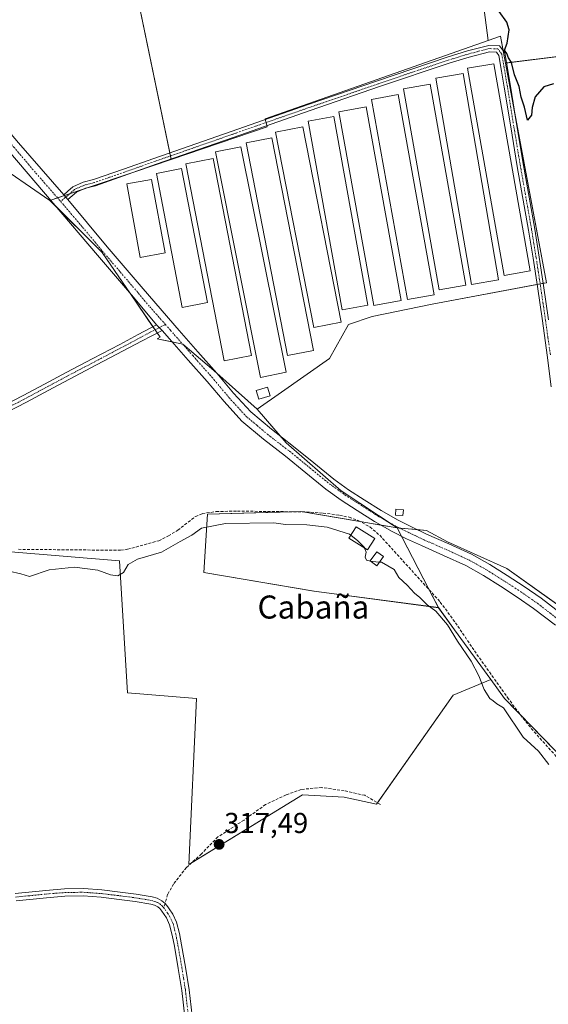
# Model space of a CAD drawing. Units: metres. Extents: x 580521 to 583989, y 4696511 to 4698865.
# Drawn here: x 583644 to 583827, y 4697224 to 4697566 of the extents above; entities that cross this region are included whole.
import ezdxf
from ezdxf.enums import TextEntityAlignment as Align

# ---------------------------------------------------------------- set-up
doc = ezdxf.new("R2010")
doc.units = ezdxf.units.M
doc.header["$MEASUREMENT"] = 0
doc.linetypes.add('TRAZO_Y_PUNTO', pattern=[1, 0.5, -0.25, 0, -0.25])
doc.linetypes.add('TRAZOSX2', pattern=[1.5, 1, -0.5])
for name, color, linetype, lineweight in [('Camino', 19, 'Continuous', 0), ('Camino Cxs', 19, 'Continuous', 0), ('Camino eje', 39, 'TRAZO_Y_PUNTO', 13), ('Carátula', 7, 'Continuous', 5), ('Corriente artificial lineal', 5, 'TRAZOSX2', 13), ('Cultivos herbáceos CxS', 92, 'Continuous', 0), ('Cultivos leñosos', 92, 'Continuous', 0), ('Cultivos leñosos CxS', 92, 'Continuous', 0), ('Curva de nivel maestra', 36, 'Continuous', 30), ('Curva de nivel normal', 36, 'Continuous', 0), ('Edificación ligera', 1, 'Continuous', 0), ('Edificación ligera Cxs', 1, 'Continuous', 0), ('Pista no pavimentada', 254, 'Continuous', 13), ('Pista no pavimentada Cxs', 254, 'Continuous', 0), ('Pista pavimentada eje', 135, 'TRAZO_Y_PUNTO', 0), ('Punto de cota en terreno', 7, 'Continuous', 0), ('Rótulo de punto de cota en terreno', 19, 'Continuous', 0), ('Senda', 19, 'TRAZOSX2', 0), ('Texto cartográfico', 19, 'Continuous', 0)]:
    doc.layers.add(name, color=color, linetype=linetype, lineweight=lineweight)
doc.styles.add('Arial', font='txt', dxfattribs={"height": 0.2})

# ---------------------------------------------------------------- blocks, each defined once
blk = doc.blocks.new('*U153')
at = {"layer": 'Cultivos herbáceos CxS', "color": 92, "linetype": 'Continuous', "lineweight": 0}
blk.add_polyline3d([(583621.26, 4697382.97, 321.81), (583678.53, 4697378.19, 320.38), (583681.39, 4697332.38, 318.43), (583705.26, 4697330.47, 318), (583702.64, 4697272.82, 317.32), (583742.04, 4697296.95, 317.08), (583756.52, 4697296.14, 316.86), (583767.78, 4697293.73, 317.63), (583794.32, 4697331.53, 318.42), (583807.43, 4697336.97, 321.24), (583812.17, 4697330.47, 320.95), (583846.53, 4697295.15, 321.51), (583893.3, 4697248.38, 321.25), (583892.68, 4697246.93, 321.32), (583887.57, 4697235.01, 318.78), (583886.04, 4697235.04, 318.31), (583887.67, 4697225.29, 318.03), (583889.16, 4697214.38, 317.79)], dxfattribs=at)
blk = doc.blocks.new('5PATER')
at = {"layer": 'Carátula', "linetype": 'Continuous', "lineweight": 5}
h = blk.add_hatch(color=250, dxfattribs=at)
edge = h.paths.add_edge_path()
edge.add_ellipse((0, 0.01), major_axis=(-1.33, -1.34), ratio=0.999422, start_angle=0, end_angle=360)

msp = doc.modelspace()

# ---------------------------------------------------------------- linework, layer by layer
at = {"layer": 'Camino', "color": 19, "linetype": 'Continuous', "lineweight": 0}
for points in [[(583659.22, 4697505.35, 323.81), (583660.7, 4697506.63, 323.76), (583662.41, 4697508.12, 323.71), (583666.02, 4697509.74, 323.57), (583669.57, 4697510.6, 323.43), (583679.99, 4697514.28, 323.42), (583690.52, 4697517.99, 323.45), (583717.28, 4697527.34, 323.87), (583744.04, 4697536.68, 324), (583768.11, 4697544.95, 323.91), (583792.24, 4697553.14, 324.08), (583799.31, 4697555.28, 324.25), (583806.73, 4697557.23, 324.52), (583810.46, 4697557.03, 324.81), (583812.25, 4697554.64, 324.88), (583813.3, 4697548.58, 324.82), (583814.23, 4697543.03, 324.64), (583816.47, 4697529.25, 324.35), (583818.74, 4697515.5, 324.29), (583820.69, 4697504.49, 324.08), (583822.64, 4697493.44, 324.01), (583824.23, 4697483.65, 323.85), (583825.72, 4697473.85, 323.69), (583827.47, 4697461.91, 323.3)], [(583828.35, 4697438.62, 322.73), (583826.99, 4697449.66, 322.84), (583825.31, 4697461.6, 323.06), (583823.57, 4697473.53, 323.53), (583822.07, 4697483.31, 323.67), (583820.49, 4697493.08, 323.82), (583816.59, 4697515.13, 323.93), (583814.32, 4697528.9, 324.23), (583812.08, 4697542.68, 324.48), (583811.15, 4697548.22, 324.62), (583810.19, 4697553.75, 324.75), (583809.33, 4697554.9, 324.7), (583806.96, 4697555.03, 324.54), (583799.9, 4697553.18, 324.24), (583792.91, 4697551.06, 324.03), (583768.81, 4697542.89, 323.84), (583744.75, 4697534.62, 323.92), (583717.99, 4697525.28, 323.82), (583691.25, 4697515.93, 323.4), (583670.19, 4697508.51, 323.4), (583666.73, 4697507.67, 323.57), (583663.6, 4697506.27, 323.68), (583662.13, 4697504.99, 323.73), (583660.65, 4697503.71, 323.78)], [(583660.65, 4697503.71, 323.78), (583659.22, 4697505.35, 323.81)], [(583638.48, 4697432.19, 323.43), (583645.16, 4697435.63, 323.39), (583652.59, 4697439.63, 323.58), (583660.07, 4697443.63, 323.56), (583669.36, 4697448.5, 323.72), (583678.63, 4697453.39, 323.64), (583685.02, 4697456.79, 323.47), (583691.42, 4697460.2, 323.51)], [(583691.42, 4697460.2, 323.51), (583693.37, 4697458.26, 323.42)], [(583693.37, 4697458.26, 323.42), (583686.22, 4697454.54, 323.04), (583679.82, 4697451.13, 322.87), (583670.55, 4697446.24, 322.93), (583661.26, 4697441.37, 322.87), (583653.8, 4697437.38, 323.07), (583646.35, 4697433.37, 323.04), (583639.63, 4697429.91, 322.94)], [(583642.38, 4697262.72, 316.77), (583652.97, 4697263.8, 316.8), (583659.53, 4697264.32, 316.83), (583666.09, 4697264.41, 316.86), (583672.45, 4697263.93, 316.79), (583678.8, 4697263.2, 316.75), (583684.39, 4697262.45, 317), (583689.96, 4697261.53, 317.07), (583691.68, 4697261.05, 316.99), (583693.29, 4697260.19, 316.83), (583694.38, 4697259.22, 316.67), (583695.31, 4697258.04, 316.55), (583695.79, 4697257.34, 316.53), (583697.07, 4697255.49, 316.4), (583698.35, 4697252.73, 316.23), (583699.34, 4697248.85, 316.19), (583700.11, 4697244.92, 316.24), (583701.5, 4697237.13, 316.34), (583702.7, 4697229.31, 316.38), (583703.74, 4697220.17, 316.42)], [(583701.2, 4697219.93, 316.51), (583700.17, 4697228.97, 316.46), (583698.98, 4697236.71, 316.45), (583697.6, 4697244.45, 316.4), (583696.84, 4697248.29, 316.32), (583695.93, 4697251.87, 316.37), (583694.84, 4697254.22, 316.45), (583693.25, 4697256.53, 316.52), (583692.53, 4697257.45, 316.53), (583691.82, 4697258.08, 316.52), (583690.72, 4697258.66, 316.54), (583689.41, 4697259.03, 316.62), (583684.01, 4697259.92, 316.7), (583678.48, 4697260.66, 316.56), (583672.2, 4697261.38, 316.52), (583666.01, 4697261.86, 316.59), (583659.65, 4697261.76, 316.57), (583653.2, 4697261.26, 316.52), (583642.69, 4697260.19, 316.42)]]:
    msp.add_polyline3d(points, dxfattribs=at)
at = {"layer": 'Camino Cxs', "color": 19, "linetype": 'Continuous', "lineweight": 0}
for points in [[(583828.35, 4697438.62, 322.73), (583826.99, 4697449.66, 322.84), (583825.31, 4697461.6, 323.06), (583823.57, 4697473.53, 323.53), (583822.07, 4697483.31, 323.67), (583820.49, 4697493.08, 323.82), (583816.59, 4697515.13, 323.93), (583814.32, 4697528.9, 324.23), (583812.08, 4697542.68, 324.48), (583811.15, 4697548.22, 324.62), (583810.19, 4697553.75, 324.75), (583809.33, 4697554.9, 324.7), (583806.96, 4697555.03, 324.54), (583799.9, 4697553.18, 324.24), (583792.91, 4697551.06, 324.03), (583768.81, 4697542.89, 323.84), (583744.75, 4697534.62, 323.92), (583717.99, 4697525.28, 323.82), (583691.25, 4697515.93, 323.4), (583670.19, 4697508.51, 323.4), (583666.73, 4697507.67, 323.57), (583663.6, 4697506.27, 323.68), (583662.13, 4697504.99, 323.73), (583660.65, 4697503.71, 323.78), (583659.22, 4697505.35, 323.81), (583660.7, 4697506.63, 323.76), (583662.41, 4697508.12, 323.71), (583666.02, 4697509.74, 323.57), (583669.57, 4697510.6, 323.43), (583679.99, 4697514.28, 323.42), (583690.52, 4697517.99, 323.45), (583717.28, 4697527.34, 323.87), (583744.04, 4697536.68, 324), (583768.11, 4697544.95, 323.91), (583792.24, 4697553.14, 324.08), (583799.31, 4697555.28, 324.25), (583806.73, 4697557.23, 324.52), (583810.46, 4697557.03, 324.81), (583812.25, 4697554.64, 324.88), (583813.3, 4697548.58, 324.82), (583814.23, 4697543.03, 324.64), (583816.47, 4697529.25, 324.35), (583818.74, 4697515.5, 324.29), (583820.69, 4697504.49, 324.08), (583822.64, 4697493.44, 324.01), (583824.23, 4697483.65, 323.85), (583825.72, 4697473.85, 323.69), (583827.47, 4697461.91, 323.3)], [(583638.48, 4697432.19, 323.43), (583645.16, 4697435.63, 323.39), (583652.59, 4697439.63, 323.58), (583660.07, 4697443.63, 323.56), (583669.36, 4697448.5, 323.72), (583678.63, 4697453.39, 323.64), (583685.02, 4697456.79, 323.47), (583691.42, 4697460.2, 323.51), (583693.37, 4697458.26, 323.42), (583693.37, 4697458.26, 323.42), (583686.22, 4697454.54, 323.04), (583679.82, 4697451.13, 322.87), (583670.55, 4697446.24, 322.93), (583661.26, 4697441.37, 322.87), (583653.8, 4697437.38, 323.07), (583646.35, 4697433.37, 323.04), (583639.63, 4697429.91, 322.94)], [(583642.38, 4697262.72, 316.77), (583652.97, 4697263.8, 316.8), (583659.53, 4697264.32, 316.83), (583666.09, 4697264.41, 316.86), (583672.45, 4697263.93, 316.79), (583678.8, 4697263.2, 316.75), (583684.39, 4697262.45, 317), (583689.96, 4697261.53, 317.07), (583691.68, 4697261.05, 316.99), (583693.29, 4697260.19, 316.83), (583694.38, 4697259.22, 316.67), (583695.31, 4697258.04, 316.55), (583695.79, 4697257.34, 316.53), (583697.07, 4697255.49, 316.4), (583698.35, 4697252.73, 316.23), (583699.34, 4697248.85, 316.19), (583700.11, 4697244.92, 316.24), (583701.5, 4697237.13, 316.34), (583702.7, 4697229.31, 316.38), (583703.74, 4697220.17, 316.42)], [(583701.2, 4697219.93, 316.51), (583700.17, 4697228.97, 316.46), (583698.98, 4697236.71, 316.45), (583697.6, 4697244.45, 316.4), (583696.84, 4697248.29, 316.32), (583695.93, 4697251.87, 316.37), (583694.84, 4697254.22, 316.45), (583693.25, 4697256.53, 316.52), (583692.53, 4697257.45, 316.53), (583691.82, 4697258.08, 316.52), (583690.72, 4697258.66, 316.54), (583689.41, 4697259.03, 316.62), (583684.01, 4697259.92, 316.7), (583678.48, 4697260.66, 316.56), (583672.2, 4697261.38, 316.52), (583666.01, 4697261.86, 316.59), (583659.65, 4697261.76, 316.57), (583653.2, 4697261.26, 316.52), (583642.69, 4697260.19, 316.42)]]:
    msp.add_polyline3d(points, dxfattribs=at)
at = {"layer": 'Camino eje', "color": 39, "linetype": 'TRAZO_Y_PUNTO', "lineweight": 13}
for points in [[(583828.07, 4697449.8, 322.98), (583827.23, 4697455.79, 323.01), (583826.39, 4697461.76, 323.14), (583825.52, 4697467.73, 323.36), (583824.65, 4697473.69, 323.61), (583823.9, 4697478.58, 323.78), (583823.15, 4697483.48, 323.75), (583822.36, 4697488.37, 323.9), (583821.57, 4697493.26, 323.88), (583819.62, 4697504.3, 323.97), (583817.67, 4697515.32, 324.11), (583815.4, 4697529.08, 324.29), (583813.16, 4697542.86, 324.56), (583812.23, 4697548.4, 324.71), (583811.22, 4697554.2, 324.82), (583809.9, 4697555.97, 324.76), (583806.85, 4697556.13, 324.53), (583803.14, 4697555.16, 324.36), (583799.61, 4697554.23, 324.25), (583796.07, 4697553.16, 324.16), (583792.58, 4697552.1, 324.05), (583780.51, 4697548.01, 323.87), (583768.46, 4697543.92, 323.88), (583744.4, 4697535.65, 323.96), (583717.64, 4697526.31, 323.85), (583704.26, 4697521.64, 323.69), (583690.89, 4697516.96, 323.43), (583680.36, 4697513.25, 323.41), (583675.15, 4697511.41, 323.36), (583669.88, 4697509.56, 323.42), (583666.38, 4697508.71, 323.58), (583664.81, 4697508.01, 323.64), (583663.01, 4697507.2, 323.7), (583661.42, 4697505.81, 323.75), (583658.17, 4697503, 323.85)], [(583694.49, 4697460.33, 323.45), (583692.4, 4697459.23, 323.48), (583688.82, 4697457.37, 323.37), (583679.23, 4697452.26, 323.27), (583669.96, 4697447.37, 323.35), (583660.67, 4697442.5, 323.25), (583653.2, 4697438.51, 323.46), (583645.76, 4697434.5, 323.24), (583639.06, 4697431.05, 323.21)], [(583642.54, 4697261.46, 316.6), (583653.09, 4697262.53, 316.65), (583656.31, 4697262.78, 316.68), (583659.59, 4697263.04, 316.68), (583662.77, 4697263.09, 316.67), (583666.05, 4697263.14, 316.71), (583669.23, 4697262.9, 316.67), (583672.33, 4697262.66, 316.65), (583678.64, 4697261.93, 316.66), (583684.2, 4697261.19, 316.84), (583689.69, 4697260.28, 316.84), (583690.34, 4697260.1, 316.81), (583691.2, 4697259.86, 316.76), (583691.75, 4697259.57, 316.71), (583692.56, 4697259.14, 316.64), (583693.29, 4697258.49, 316.54), (583693.92, 4697257.75, 316.54)], [(583693.92, 4697257.75, 316.54), (583694.4, 4697257.11, 316.53), (583695.32, 4697255.78, 316.48), (583695.96, 4697254.86, 316.43), (583697.14, 4697252.3, 316.31), (583698.09, 4697248.57, 316.25), (583698.48, 4697246.61, 316.29), (583698.86, 4697244.69, 316.32), (583700.24, 4697236.92, 316.4), (583700.84, 4697233.05, 316.42), (583701.44, 4697229.14, 316.42), (583702.47, 4697220.05, 316.47)]]:
    msp.add_polyline3d(points, dxfattribs=at)
at = {"layer": 'Corriente artificial lineal', "color": 5, "linetype": 'TRAZOSX2', "lineweight": 13}
msp.add_polyline3d([(583643.5, 4697382.23, 321.74), (583678.95, 4697381.89, 321.31), (583681.39, 4697382.23, 321.42), (583692.2, 4697385.21, 321.51), (583695.59, 4697386.87, 321.5), (583698.8, 4697388.89, 321.55), (583704.95, 4697393.64, 321.57), (583707.31, 4697394.62, 321.51), (583712.17, 4697395.36, 321.45), (583719.48, 4697395.49, 321.37), (583743.5, 4697395.23, 321.45), (583749.22, 4697394.82, 321.52), (583754.93, 4697394.07, 321.72), (583758.22, 4697393.38, 321.71), (583761.42, 4697392.22, 321.46), (583765.45, 4697390.02, 321.71), (583768.88, 4697387.1, 321.67), (583789.87, 4697363.93, 321.1), (583795.96, 4697355.57, 320.9), (583801.74, 4697346.97, 320.88), (583813.2, 4697330.81, 321.1), (583817.68, 4697324.71, 321.21), (583822.44, 4697318.84, 321.47), (583834.54, 4697305.37, 321.16)], dxfattribs=at)
at = {"layer": 'Cultivos herbáceos CxS', "color": 92, "linetype": 'Continuous', "lineweight": 0}
for points in [[(583812.5, 4697551.08, 324.81), (583812.86, 4697551.12, 324.84), (583890.17, 4697560.72, 327.81), (583889.59, 4697591.05, 329.4), (583877.35, 4697619.62, 329.17), (583872.34, 4697629.93, 329.25), (583874.69, 4697630.78, 330.26), (583974.7, 4697709.78, 337.5)], [(583696.49, 4697517.62, 323.51), (583696.47, 4697517.75, 323.51), (583696.24, 4697518.83, 323.53), (583696.02, 4697519.91, 323.55), (583673.03, 4697631.07, 324.48), (583705.88, 4697641.88, 324.22), (583698.02, 4697680.34, 324.29)], [(583806.49, 4697558.89, 324.52), (583729.09, 4697531.76, 323.87), (583729.15, 4697531.49, 323.86), (583729.41, 4697530.42, 323.82), (583729.67, 4697529.36, 323.79), (583729.77, 4697528.92, 323.78), (583696.49, 4697517.62, 323.51)], [(583842.49, 4697354.53, 322.41), (583812.93, 4697375.59, 321.82), (583792.43, 4697384.85, 321.69), (583785.15, 4697388.82, 321.51), (583774.94, 4697389.65, 321.6), (583755.51, 4697402.48, 321.53), (583736.36, 4697419.16, 321.93), (583726.38, 4697430.94, 322.42), (583734.73, 4697436.79, 322.62), (583751.42, 4697448.47, 322.31), (583758.05, 4697460.3, 322.6), (583766.19, 4697463.1, 322.5), (583787.01, 4697467.33, 322.95), (583823.94, 4697474.29, 323.59), (583826.71, 4697474.81, 323.79), (583812.5, 4697551.08, 324.81), (583890.17, 4697560.72, 327.81)], [(583812.5, 4697551.08, 324.81), (583811.7, 4697555.37, 324.87), (583810.77, 4697560.39, 324.87), (583806.49, 4697558.89, 324.52)], [(583726.38, 4697430.94, 322.42), (583734.73, 4697436.79, 322.62), (583751.42, 4697448.48, 322.31), (583758.05, 4697460.3, 322.6), (583766.19, 4697463.1, 322.5), (583787.01, 4697467.33, 322.95), (583823.47, 4697474.2, 323.55), (583823.94, 4697474.29, 323.59), (583824.54, 4697474.4, 323.63), (583825.61, 4697474.6, 323.71), (583826.71, 4697474.81, 323.79), (583815.79, 4697533.44, 324.4), (583812.5, 4697551.08, 324.81)], [(583726.38, 4697430.94, 322.42), (583734.73, 4697436.79, 322.62), (583751.42, 4697448.48, 322.31), (583758.05, 4697460.3, 322.6), (583766.19, 4697463.1, 322.5), (583787.01, 4697467.33, 322.95), (583823.47, 4697474.2, 323.55), (583823.94, 4697474.29, 323.59), (583824.54, 4697474.4, 323.63), (583825.61, 4697474.6, 323.71), (583826.71, 4697474.81, 323.79), (583815.79, 4697533.44, 324.4), (583812.5, 4697551.08, 324.81)], [(583633.83, 4697517.45, 324.04), (583654.43, 4697503.34, 323.84)], [(583654.43, 4697503.34, 323.84), (583654.72, 4697503.43, 323.85), (583657.09, 4697504.24, 323.88), (583659.48, 4697505.05, 323.81), (583661.22, 4697505.64, 323.76), (583665.25, 4697507.01, 323.63), (583668.38, 4697508.07, 323.49), (583683.95, 4697513.36, 323.39), (583696.49, 4697517.62, 323.51)], [(583654.43, 4697503.34, 323.84), (583654.72, 4697503.43, 323.85), (583657.09, 4697504.24, 323.88), (583659.48, 4697505.05, 323.81), (583661.22, 4697505.64, 323.76), (583665.25, 4697507.01, 323.63), (583668.38, 4697508.07, 323.49), (583683.95, 4697513.36, 323.39), (583696.49, 4697517.62, 323.51)], [(583654.43, 4697503.34, 323.84), (583656.77, 4697501.02, 323.8), (583672.59, 4697485.35, 323.68), (583682.42, 4697470.94, 323.62), (583690.18, 4697459.54, 323.54), (583690.92, 4697458.46, 323.49), (583691.66, 4697457.37, 323.22), (583692.64, 4697455.93, 322.95), (583691.62, 4697455.37, 322.77), (583696.86, 4697454.26, 322.95), (583700.48, 4697453.49, 323.19), (583700.5, 4697453.48, 323.19), (583711.35, 4697444.3, 322.87), (583712.33, 4697443.43, 322.86), (583726.38, 4697430.94, 322.42)], [(583774.94, 4697389.65, 321.6), (583771.73, 4697391.77, 321.59), (583755.51, 4697402.48, 321.53), (583736.36, 4697419.16, 321.93), (583734.3, 4697421.59, 321.93), (583726.38, 4697430.94, 322.42)], [(583774.94, 4697389.65, 321.6), (583769.28, 4697390.62, 321.7), (583762.1, 4697391.85, 321.46), (583742.29, 4697395.24, 321.44), (583741.53, 4697395.37, 321.44), (583738.49, 4697395.28, 321.41), (583709.08, 4697394.42, 321.46), (583707.87, 4697374.22, 318.84), (583746.06, 4697367.71, 318.61), (583789.26, 4697361.97, 320.6)], [(583789.26, 4697361.97, 320.6), (583786.07, 4697368.12, 321.24), (583776.42, 4697386.79, 321.55), (583774.94, 4697389.65, 321.6)], [(583842.49, 4697354.53, 322.41), (583842.16, 4697354.77, 322.39), (583840.82, 4697355.72, 322.3), (583838.23, 4697357.57, 322.19), (583812.93, 4697375.59, 321.82), (583792.43, 4697384.85, 321.69), (583785.15, 4697388.82, 321.51), (583781.83, 4697389.09, 321.57), (583775.77, 4697389.58, 321.6), (583774.94, 4697389.65, 321.6)], [(583807.43, 4697336.97, 321.24), (583794.32, 4697331.53, 318.42), (583768.11, 4697294.2, 317.68), (583767.78, 4697293.73, 317.63), (583756.52, 4697296.14, 316.86), (583742.04, 4697296.95, 317.08), (583703.73, 4697273.49, 317.37), (583702.64, 4697272.82, 317.32), (583705.26, 4697330.47, 318), (583681.39, 4697332.38, 318.44), (583678.53, 4697378.19, 320.38), (583621.26, 4697382.97, 321.81), (583603.48, 4697383.34, 321.48), (583585.71, 4697383.71, 322.15), (583577.69, 4697375.68, 320.87), (583562.28, 4697364.84, 320.54)], [(583892.68, 4697246.93, 321.32), (583893.3, 4697248.38, 321.25), (583846.53, 4697295.15, 321.51), (583817.42, 4697325.07, 321.24), (583812.17, 4697330.47, 320.95), (583807.43, 4697336.97, 321.24)]]:
    msp.add_polyline3d(points, dxfattribs=at)
for points in [[(583696.49, 4697517.62, 323.51), (583654.43, 4697503.33, 323.84), (583633.83, 4697517.45, 324.04), (583586.3, 4697585.22, 324.82), (583585.46, 4697590.21, 324.91), (583607.07, 4697599.77, 324.72), (583623.22, 4697605.65, 324.63), (583653.6, 4697624.7, 324.62), (583669.92, 4697654.14, 324.64), (583675.27, 4697671.26, 324.69), (583698.02, 4697680.34, 324.29), (583705.88, 4697641.88, 324.22), (583673.03, 4697631.07, 324.48), (583696.49, 4697517.62, 323.51)], [(583812.5, 4697551.08, 324.81), (583826.71, 4697474.81, 323.79), (583823.94, 4697474.29, 323.59), (583787.01, 4697467.33, 322.95), (583766.19, 4697463.1, 322.5), (583758.05, 4697460.3, 322.6), (583751.42, 4697448.47, 322.31), (583734.73, 4697436.79, 322.62), (583726.38, 4697430.94, 322.42), (583711.35, 4697444.3, 322.87), (583700.5, 4697453.48, 323.19), (583691.62, 4697455.37, 322.77), (583692.64, 4697455.93, 322.95), (583672.59, 4697485.35, 323.68), (583654.43, 4697503.33, 323.84), (583696.49, 4697517.62, 323.51), (583729.77, 4697528.92, 323.78), (583729.09, 4697531.76, 323.87), (583806.49, 4697558.89, 324.52), (583810.77, 4697560.39, 324.87), (583812.5, 4697551.08, 324.81)], [(583774.94, 4697389.65, 321.6), (583789.26, 4697361.96, 320.6), (583746.07, 4697367.71, 318.61), (583707.87, 4697374.22, 318.84), (583709.08, 4697394.42, 321.46), (583741.53, 4697395.37, 321.44), (583774.94, 4697389.65, 321.6)]]:
    msp.add_polyline3d(points, close=True, dxfattribs=at)
at = {"layer": 'Cultivos leñosos', "color": 92, "linetype": 'Continuous', "lineweight": 0}
for points in [[(583774.25, 4697710.8, 325.76), (583786.6, 4697683.01, 325.59), (583791.56, 4697656.81, 325.6), (583799.52, 4697612.12, 325.25), (583806.49, 4697558.89, 324.52)], [(583774.25, 4697710.8, 325.76), (583786.6, 4697683.01, 325.59), (583791.56, 4697656.81, 325.6), (583799.52, 4697612.12, 325.25), (583806.49, 4697558.89, 324.52)], [(583812.5, 4697551.08, 324.81), (583812.86, 4697551.12, 324.84), (583890.17, 4697560.72, 327.81), (583889.59, 4697591.05, 329.4), (583877.35, 4697619.62, 329.17), (583872.34, 4697629.93, 329.25), (583874.69, 4697630.78, 330.26), (583974.7, 4697709.78, 337.5)], [(583696.49, 4697517.62, 323.51), (583696.47, 4697517.75, 323.51), (583696.24, 4697518.83, 323.53), (583696.02, 4697519.91, 323.55), (583673.03, 4697631.07, 324.48), (583705.88, 4697641.88, 324.22), (583698.02, 4697680.34, 324.29)], [(583806.49, 4697558.89, 324.52), (583729.09, 4697531.76, 323.87), (583729.15, 4697531.49, 323.86), (583729.41, 4697530.42, 323.82), (583729.67, 4697529.36, 323.79), (583729.77, 4697528.92, 323.78), (583696.49, 4697517.62, 323.51)], [(583812.5, 4697551.08, 324.81), (583811.7, 4697555.37, 324.87), (583810.77, 4697560.39, 324.87), (583806.49, 4697558.89, 324.52)], [(583633.83, 4697517.45, 324.04), (583654.43, 4697503.34, 323.84)], [(583654.43, 4697503.34, 323.84), (583656.77, 4697501.02, 323.8), (583672.59, 4697485.35, 323.68), (583682.42, 4697470.94, 323.62), (583690.18, 4697459.54, 323.54), (583690.92, 4697458.46, 323.49), (583691.66, 4697457.37, 323.22), (583692.64, 4697455.93, 322.95), (583691.62, 4697455.37, 322.77), (583696.86, 4697454.26, 322.95), (583700.48, 4697453.49, 323.19), (583700.5, 4697453.48, 323.19), (583711.35, 4697444.3, 322.87), (583712.33, 4697443.43, 322.86), (583726.38, 4697430.94, 322.42)], [(583774.94, 4697389.65, 321.6), (583771.73, 4697391.77, 321.59), (583755.51, 4697402.48, 321.53), (583736.36, 4697419.16, 321.93), (583734.3, 4697421.59, 321.93), (583726.38, 4697430.94, 322.42)], [(583774.94, 4697389.65, 321.6), (583769.28, 4697390.62, 321.7), (583762.1, 4697391.85, 321.46), (583742.29, 4697395.24, 321.44), (583741.53, 4697395.37, 321.44), (583738.49, 4697395.28, 321.41), (583709.08, 4697394.42, 321.46), (583707.87, 4697374.22, 318.84), (583746.06, 4697367.71, 318.61), (583789.26, 4697361.97, 320.6)], [(583789.26, 4697361.97, 320.6), (583786.07, 4697368.12, 321.24), (583776.42, 4697386.79, 321.55), (583774.94, 4697389.65, 321.6)], [(583842.49, 4697354.53, 322.41), (583842.16, 4697354.77, 322.39), (583840.82, 4697355.72, 322.3), (583838.23, 4697357.57, 322.19), (583812.93, 4697375.59, 321.82), (583792.43, 4697384.85, 321.69), (583785.15, 4697388.82, 321.51), (583781.83, 4697389.09, 321.57), (583775.77, 4697389.58, 321.6), (583774.94, 4697389.65, 321.6)], [(583807.43, 4697336.97, 321.24), (583794.32, 4697331.53, 318.42), (583768.11, 4697294.2, 317.68), (583767.78, 4697293.73, 317.63), (583756.52, 4697296.14, 316.86), (583742.04, 4697296.95, 317.08), (583703.73, 4697273.49, 317.37), (583702.64, 4697272.82, 317.32), (583705.26, 4697330.47, 318), (583681.39, 4697332.38, 318.44), (583678.53, 4697378.19, 320.38), (583621.26, 4697382.97, 321.81), (583603.48, 4697383.34, 321.48), (583585.71, 4697383.71, 322.15), (583577.69, 4697375.68, 320.87), (583562.28, 4697364.84, 320.54)], [(583789.26, 4697361.97, 320.6), (583794.85, 4697354.28, 320.49), (583807.43, 4697336.97, 321.24)], [(583789.26, 4697361.97, 320.6), (583794.85, 4697354.28, 320.49), (583807.43, 4697336.97, 321.24)], [(583892.68, 4697246.93, 321.32), (583893.3, 4697248.38, 321.25), (583846.53, 4697295.15, 321.51), (583817.42, 4697325.07, 321.24), (583812.17, 4697330.47, 320.95), (583807.43, 4697336.97, 321.24)]]:
    msp.add_polyline3d(points, dxfattribs=at)
at = {"layer": 'Cultivos leñosos CxS', "color": 92, "linetype": 'Continuous', "lineweight": 0}
for points in [[(583806.49, 4697558.89, 324.52), (583729.09, 4697531.76, 323.87), (583729.77, 4697528.92, 323.78), (583696.49, 4697517.62, 323.51), (583673.03, 4697631.07, 324.48), (583705.88, 4697641.88, 324.22), (583698.02, 4697680.34, 324.29), (583774.25, 4697710.8, 325.76), (583786.6, 4697683.01, 325.59), (583791.56, 4697656.81, 325.6), (583799.52, 4697612.12, 325.25), (583806.49, 4697558.89, 324.52)], [(583842.49, 4697354.53, 322.41), (583867.16, 4697334.89, 322.76), (583872.46, 4697339.87, 323.32), (583877.09, 4697342.52, 323.49), (583913.75, 4697349.1, 326.28), (583919.5, 4697302.53, 325.15), (583921.18, 4697288.86, 324.56), (583923.2, 4697234.41, 323.93), (583916.68, 4697233.98, 322.91), (583908.57, 4697240.35, 321.93), (583901.03, 4697244.99, 321), (583892.68, 4697246.93, 321.32), (583893.3, 4697248.38, 321.25), (583846.53, 4697295.15, 321.51), (583812.17, 4697330.47, 320.95), (583807.43, 4697336.97, 321.24), (583794.85, 4697354.28, 320.49), (583789.26, 4697361.96, 320.6), (583774.94, 4697389.65, 321.6), (583785.15, 4697388.82, 321.51), (583792.43, 4697384.85, 321.69), (583812.93, 4697375.59, 321.82), (583842.49, 4697354.53, 322.41)]]:
    msp.add_polyline3d(points, close=True, dxfattribs=at)
for points in [[(583889.59, 4697591.05, 329.4), (583890.17, 4697560.72, 327.81), (583812.5, 4697551.08, 324.81), (583810.77, 4697560.39, 324.87), (583806.49, 4697558.89, 324.52), (583799.52, 4697612.12, 325.25)], [(583633.83, 4697517.45, 324.04), (583654.43, 4697503.33, 323.84), (583654.43, 4697503.33, 323.84), (583672.59, 4697485.35, 323.68), (583692.64, 4697455.93, 322.95), (583691.62, 4697455.37, 322.77), (583700.5, 4697453.48, 323.19), (583711.35, 4697444.3, 322.87), (583726.38, 4697430.94, 322.42), (583736.36, 4697419.16, 321.93), (583755.51, 4697402.48, 321.53), (583774.94, 4697389.65, 321.6), (583741.53, 4697395.37, 321.44), (583709.08, 4697394.42, 321.46), (583707.87, 4697374.22, 318.84), (583746.07, 4697367.71, 318.61), (583789.26, 4697361.96, 320.6), (583794.85, 4697354.28, 320.49), (583807.43, 4697336.97, 321.24), (583794.32, 4697331.53, 318.42), (583767.78, 4697293.73, 317.63), (583756.52, 4697296.14, 316.86), (583742.04, 4697296.95, 317.08), (583702.64, 4697272.82, 317.32), (583705.26, 4697330.47, 318), (583681.39, 4697332.38, 318.43), (583678.53, 4697378.19, 320.38), (583621.26, 4697382.97, 321.81)]]:
    msp.add_polyline3d(points, dxfattribs=at)
at = {"layer": 'Curva de nivel maestra', "color": 36, "linetype": 'Continuous', "lineweight": 30}
msp.add_polyline3d([(583829.12, 4697543.86, 325), (583825.82, 4697542.79, 325), (583822.79, 4697539.34, 325), (583821.72, 4697535.67, 325), (583821.57, 4697533.01, 325), (583820.19, 4697531.22, 325), (583819.12, 4697535.81, 325), (583817.93, 4697539.29, 325), (583817.21, 4697542.9, 325), (583815.66, 4697547.02, 325), (583814.6, 4697551.29, 325), (583813.58, 4697552.93, 325), (583812.98, 4697554.38, 325), (583812.2, 4697555.53, 325), (583813.1, 4697558, 325), (583813.74, 4697562.66, 325), (583812.94, 4697565.33, 325), (583810.29, 4697569, 325)], dxfattribs=at)
at = {"layer": 'Curva de nivel normal', "color": 36, "linetype": 'Continuous', "lineweight": 0}
for points in [[(583640.32, 4697374.67, 320), (583644.32, 4697373.68, 320), (583647.39, 4697372.8, 320), (583654.22, 4697375.1, 320), (583662.92, 4697376, 320), (583671.01, 4697375.03, 320), (583675.43, 4697373.38, 320), (583677.94, 4697373.05, 320), (583679.92, 4697374.15, 320), (583681.58, 4697376.94, 320), (583684.76, 4697378.77, 320), (583693.2, 4697381.24, 320), (583699.66, 4697384.98, 320), (583703.66, 4697387.19, 320), (583706.99, 4697389.58, 320), (583715.3, 4697391.15, 320), (583732.17, 4697391.48, 320), (583736.13, 4697390.83, 320), (583743.52, 4697390.77, 320), (583750.61, 4697389.95, 320), (583758.34, 4697387.52, 320), (583758.83, 4697387.13, 320)], [(583758.83, 4697387.13, 320), (583761.23, 4697385.22, 320), (583763.54, 4697382.82, 320), (583763.6, 4697382.67, 320)], [(583763.6, 4697382.67, 320), (583764.19, 4697381.22, 320), (583763.8, 4697379.52, 320), (583764.25, 4697378.45, 320), (583765.7, 4697378.11, 320)], [(583765.7, 4697378.11, 320), (583766.31, 4697377.96, 320), (583768.73, 4697377.8, 320)], [(583827.58, 4697307.47, 320), (583823.95, 4697312.1, 320), (583818.63, 4697317.01, 320), (583811.77, 4697327.15, 320), (583809.5, 4697328.55, 320), (583808.27, 4697329.65, 320), (583807.08, 4697330.46, 320), (583805.13, 4697333.51, 320), (583803.3, 4697338.35, 320), (583800.63, 4697343.34, 320), (583795.91, 4697350.28, 320), (583792.36, 4697356.06, 320), (583788.35, 4697360.72, 320), (583785.29, 4697363, 320), (583782.75, 4697365.46, 320), (583780.93, 4697366.96, 320), (583778.37, 4697369.74, 320), (583775.44, 4697372.47, 320), (583773.87, 4697375.24, 320), (583769.51, 4697377.75, 320), (583768.73, 4697377.8, 320)]]:
    msp.add_polyline3d(points, dxfattribs=at)
at = {"layer": 'Edificación ligera', "color": 1, "linetype": 'Continuous', "lineweight": 0}
for points in [[(583821.1, 4697478.96, 323.79), (583811.99, 4697477.36, 323.64), (583799.38, 4697549.26, 324.22), (583808.5, 4697550.86, 324.57), (583821.1, 4697478.96, 323.79)], [(583810.11, 4697475.79, 323.66), (583800.66, 4697474.16, 323.47), (583788.32, 4697545.81, 323.85), (583797.77, 4697547.43, 324.17), (583810.11, 4697475.79, 323.66)], [(583798.76, 4697474, 323.43), (583789.52, 4697472.35, 323.17), (583777.09, 4697542.09, 323.78), (583786.33, 4697543.74, 323.8), (583798.76, 4697474, 323.43)], [(583787.73, 4697470.64, 323.13), (583778.45, 4697468.98, 322.92), (583766.02, 4697538.46, 323.75), (583775.3, 4697540.12, 323.73), (583787.73, 4697470.64, 323.13)], [(583776.36, 4697468.63, 322.84), (583766.87, 4697466.91, 322.76), (583754.7, 4697534.15, 323.93), (583764.19, 4697535.86, 323.76), (583776.36, 4697468.63, 322.84)], [(583764.72, 4697466.97, 323.47), (583755.81, 4697465.36, 323.6), (583743.99, 4697530.95, 323.89), (583752.89, 4697532.56, 323.86), (583764.72, 4697466.97, 323.47)], [(583755.54, 4697461.1, 323.06), (583746.05, 4697459.23, 324.39), (583732.67, 4697527.06, 323.81), (583742.16, 4697528.94, 323.93), (583755.54, 4697461.1, 323.06)], [(583745.85, 4697451.3, 323.19), (583736.89, 4697449.55, 324.02), (583722.47, 4697523.35, 325.52), (583731.43, 4697525.1, 324.14), (583745.85, 4697451.3, 323.19)], [(583736.39, 4697443.72, 323.09), (583727.55, 4697441.95, 323.26), (583711.84, 4697520.24, 323.86), (583720.68, 4697522.02, 323.9), (583736.39, 4697443.72, 323.09)], [(583724.36, 4697449.5, 323.44), (583714.85, 4697447.65, 323.34), (583701.55, 4697516.1, 323.58), (583711.07, 4697517.94, 323.8), (583724.36, 4697449.5, 323.44)], [(583709.08, 4697467.92, 324.42), (583700.33, 4697466.23, 323.77), (583691.36, 4697512.73, 323.36), (583700.1, 4697514.42, 323.67), (583709.08, 4697467.92, 324.42)], [(583694.38, 4697485.19, 323.54), (583685.73, 4697483.61, 323.52), (583681.07, 4697509.1, 323.94), (583689.72, 4697510.68, 323.56), (583694.38, 4697485.19, 323.54)], [(583730.85, 4697435.52, 328.66), (583726.92, 4697434.35, 324.79), (583726.03, 4697437.37, 323.14), (583729.96, 4697438.53, 326.64), (583730.85, 4697435.52, 328.66)], [(583777.07, 4697395.95, 321.2), (583776.94, 4697393.95, 322.23), (583774.34, 4697394.12, 322.75), (583774.48, 4697396.12, 321.1), (583777.07, 4697395.95, 321.2)], [(583767.13, 4697385.97, 323.4), (583764.65, 4697382.01, 323.55), (583758.17, 4697386.08, 320.07), (583760.65, 4697390.03, 324.99), (583767.13, 4697385.97, 323.4)], [(583770.16, 4697379.75, 321.59), (583767.82, 4697376.55, 321.64), (583765.57, 4697378.2, 320.26), (583767.9, 4697381.4, 321.73), (583770.16, 4697379.75, 321.59)]]:
    msp.add_polyline3d(points, dxfattribs=at)
at = {"layer": 'Edificación ligera Cxs', "color": 1, "linetype": 'Continuous', "lineweight": 0}
for points in [[(583821.1, 4697478.96, 323.79), (583811.99, 4697477.36, 323.64), (583799.38, 4697549.26, 324.22), (583808.5, 4697550.86, 324.57), (583821.1, 4697478.96, 323.79)], [(583810.11, 4697475.79, 323.66), (583800.66, 4697474.16, 323.47), (583788.32, 4697545.81, 323.85), (583797.77, 4697547.43, 324.17), (583810.11, 4697475.79, 323.66)], [(583798.76, 4697474, 323.43), (583789.52, 4697472.35, 323.17), (583777.09, 4697542.09, 323.78), (583786.33, 4697543.74, 323.8), (583798.76, 4697474, 323.43)], [(583787.73, 4697470.64, 323.13), (583778.45, 4697468.98, 322.92), (583766.02, 4697538.46, 323.75), (583775.3, 4697540.12, 323.73), (583787.73, 4697470.64, 323.13)], [(583776.36, 4697468.63, 322.84), (583766.87, 4697466.91, 322.76), (583754.7, 4697534.15, 323.93), (583764.19, 4697535.86, 323.76), (583776.36, 4697468.63, 322.84)], [(583764.72, 4697466.97, 323.47), (583755.81, 4697465.36, 323.6), (583743.99, 4697530.95, 323.89), (583752.89, 4697532.56, 323.86), (583764.72, 4697466.97, 323.47)], [(583755.54, 4697461.1, 323.06), (583746.05, 4697459.23, 324.39), (583732.67, 4697527.06, 323.81), (583742.16, 4697528.94, 323.93), (583755.54, 4697461.1, 323.06)], [(583745.85, 4697451.3, 323.19), (583736.89, 4697449.55, 324.02), (583722.47, 4697523.35, 325.52), (583731.43, 4697525.1, 324.14), (583745.85, 4697451.3, 323.19)], [(583736.39, 4697443.72, 323.09), (583727.55, 4697441.95, 323.26), (583711.84, 4697520.24, 323.86), (583720.68, 4697522.02, 323.9), (583736.39, 4697443.72, 323.09)], [(583724.36, 4697449.5, 323.44), (583714.85, 4697447.65, 323.34), (583701.55, 4697516.1, 323.58), (583711.07, 4697517.94, 323.8), (583724.36, 4697449.5, 323.44)], [(583709.08, 4697467.92, 324.42), (583700.33, 4697466.23, 323.77), (583691.36, 4697512.73, 323.36), (583700.1, 4697514.42, 323.67), (583709.08, 4697467.92, 324.42)], [(583694.38, 4697485.19, 323.54), (583685.73, 4697483.61, 323.52), (583681.07, 4697509.1, 323.94), (583689.72, 4697510.68, 323.56), (583694.38, 4697485.19, 323.54)], [(583730.85, 4697435.52, 328.66), (583726.92, 4697434.35, 324.79), (583726.03, 4697437.37, 323.14), (583729.96, 4697438.53, 326.64), (583730.85, 4697435.52, 328.66)], [(583777.07, 4697395.95, 321.2), (583776.94, 4697393.95, 322.23), (583774.34, 4697394.12, 322.75), (583774.48, 4697396.12, 321.1), (583777.07, 4697395.95, 321.2)], [(583767.13, 4697385.97, 323.4), (583764.65, 4697382.01, 323.55), (583758.17, 4697386.08, 320.07), (583760.65, 4697390.03, 324.99), (583767.13, 4697385.97, 323.4)], [(583770.16, 4697379.75, 321.59), (583767.82, 4697376.55, 321.64), (583765.57, 4697378.2, 320.26), (583767.9, 4697381.4, 321.73), (583770.16, 4697379.75, 321.59)]]:
    msp.add_polyline3d(points, close=True, dxfattribs=at)
at = {"layer": 'Pista no pavimentada', "color": 254, "linetype": 'Continuous', "lineweight": 13}
for points in [[(583586.97, 4697592.7, 324.98), (583593.92, 4697582.94, 324.79), (583606.91, 4697566.58, 324.62), (583620.42, 4697550.53, 324.48), (583631.99, 4697536.94, 324.23), (583643.58, 4697523.34, 324.03), (583659.22, 4697505.35, 323.81)], [(583691.42, 4697460.2, 323.51), (583683.38, 4697469.81, 323.61), (583670.93, 4697484.38, 323.67), (583655.57, 4697502.43, 323.84), (583640.21, 4697520.47, 324.04)], [(583660.65, 4697503.71, 323.78), (583659.22, 4697505.35, 323.81)], [(583660.65, 4697503.71, 323.78), (583674.29, 4697487.25, 323.63), (583686.74, 4697472.69, 323.56), (583699.25, 4697458.23, 323.32), (583705.75, 4697450.85, 323.06), (583712.33, 4697443.43, 322.86), (583718.17, 4697436.45, 322.62), (583724.11, 4697429.94, 322.34), (583731.3, 4697423.9, 321.99), (583738.96, 4697417.99, 321.75), (583746, 4697412.25, 321.5), (583752.91, 4697406.64, 321.4), (583758.04, 4697402.94, 321.33), (583763.46, 4697399.43, 321.29), (583769.31, 4697395.7, 321.27), (583775.22, 4697392.32, 321.45), (583780.12, 4697389.89, 321.56), (583785.14, 4697387.54, 321.52), (583792.85, 4697384.15, 321.68), (583800.73, 4697380.55, 321.73), (583807.1, 4697376.99, 321.71), (583813.12, 4697373.16, 321.85), (583819.04, 4697369.34, 321.95), (583824.87, 4697365.26, 322.06), (583832.56, 4697359.35, 322.13)], [(583691.42, 4697460.2, 323.51), (583693.37, 4697458.26, 323.42)], [(583829.85, 4697355.85, 321.75), (583822.25, 4697361.69, 321.65), (583816.57, 4697365.67, 321.64), (583810.73, 4697369.43, 321.45), (583804.83, 4697373.19, 321.53), (583798.73, 4697376.6, 321.47), (583791.04, 4697380.11, 321.5), (583783.31, 4697383.51, 321.49), (583778.2, 4697385.91, 321.49), (583773.13, 4697388.41, 321.67), (583767.02, 4697391.91, 321.69), (583761.07, 4697395.71, 321.58), (583755.54, 4697399.28, 321.54), (583750.22, 4697403.13, 321.53), (583743.21, 4697408.82, 321.67), (583736.21, 4697414.52, 321.73), (583728.52, 4697420.45, 321.87), (583721.04, 4697426.75, 322.03), (583714.84, 4697433.54, 322.29), (583708.97, 4697440.54, 322.46), (583702.43, 4697447.92, 322.61), (583695.92, 4697455.32, 323.02), (583693.37, 4697458.26, 323.42)]]:
    msp.add_polyline3d(points, dxfattribs=at)
at = {"layer": 'Pista no pavimentada Cxs', "color": 254, "linetype": 'Continuous', "lineweight": 0}
for points in [[(583643.58, 4697523.34, 324.03), (583659.22, 4697505.35, 323.81), (583660.65, 4697503.71, 323.78), (583674.29, 4697487.25, 323.63), (583686.74, 4697472.69, 323.56), (583699.25, 4697458.23, 323.32), (583705.75, 4697450.85, 323.06), (583712.33, 4697443.43, 322.86), (583718.17, 4697436.45, 322.62), (583724.11, 4697429.94, 322.34), (583731.3, 4697423.9, 321.99), (583738.96, 4697417.99, 321.75), (583746, 4697412.25, 321.5), (583752.91, 4697406.64, 321.4), (583758.04, 4697402.94, 321.33), (583763.46, 4697399.43, 321.29), (583769.31, 4697395.7, 321.27), (583775.22, 4697392.32, 321.45), (583780.12, 4697389.89, 321.56), (583785.14, 4697387.54, 321.52), (583792.85, 4697384.15, 321.68), (583800.73, 4697380.55, 321.73), (583807.1, 4697376.99, 321.71), (583813.12, 4697373.16, 321.85), (583819.04, 4697369.34, 321.95), (583824.87, 4697365.26, 322.06), (583832.56, 4697359.35, 322.13)], [(583829.85, 4697355.85, 321.75), (583822.25, 4697361.69, 321.65), (583816.57, 4697365.67, 321.64), (583810.73, 4697369.43, 321.45), (583804.83, 4697373.19, 321.53), (583798.73, 4697376.6, 321.47), (583791.04, 4697380.11, 321.5), (583783.31, 4697383.51, 321.49), (583778.2, 4697385.91, 321.49), (583773.13, 4697388.41, 321.67), (583767.02, 4697391.91, 321.69), (583761.07, 4697395.71, 321.58), (583755.54, 4697399.28, 321.54), (583750.22, 4697403.13, 321.53), (583743.21, 4697408.82, 321.67), (583736.21, 4697414.52, 321.73), (583728.52, 4697420.45, 321.87), (583721.04, 4697426.75, 322.03), (583714.84, 4697433.54, 322.29), (583708.97, 4697440.54, 322.46), (583702.43, 4697447.92, 322.61), (583695.92, 4697455.32, 323.02), (583693.37, 4697458.26, 323.42), (583691.42, 4697460.2, 323.51), (583683.38, 4697469.81, 323.61), (583670.93, 4697484.38, 323.67), (583655.57, 4697502.43, 323.84), (583640.21, 4697520.47, 324.04)]]:
    msp.add_polyline3d(points, dxfattribs=at)
at = {"layer": 'Pista pavimentada eje', "color": 135, "linetype": 'TRAZO_Y_PUNTO', "lineweight": 0}
for points in [[(583584.06, 4697593.02, 324.89), (583588.68, 4697586.49, 324.87), (583592.15, 4697581.61, 324.8), (583605.2, 4697565.18, 324.67), (583618.73, 4697549.1, 324.49), (583630.31, 4697535.51, 324.29), (583641.9, 4697521.91, 324.1), (583649.58, 4697512.89, 323.96), (583658.17, 4697503, 323.85)], [(583658.17, 4697503, 323.85), (583665.79, 4697494.05, 323.76), (583672.61, 4697485.82, 323.68), (583678.84, 4697478.54, 323.62), (583685.06, 4697471.25, 323.6), (583689.08, 4697466.45, 323.54), (583694.49, 4697460.33, 323.45)], [(583694.49, 4697460.33, 323.45), (583696.31, 4697458.25, 323.42), (583697.59, 4697456.78, 323.24), (583700.84, 4697453.08, 323.16), (583704.09, 4697449.39, 322.92), (583710.65, 4697441.99, 322.75), (583713.57, 4697438.5, 322.65), (583716.51, 4697435, 322.58), (583722.58, 4697428.35, 322.27), (583726.32, 4697425.2, 322.17), (583729.91, 4697422.18, 321.97), (583737.59, 4697416.26, 321.79), (583741.11, 4697413.39, 321.78), (583744.61, 4697410.54, 321.62), (583751.57, 4697404.89, 321.55), (583754.23, 4697402.96, 321.54), (583756.79, 4697401.11, 321.51), (583759.56, 4697399.33, 321.46), (583762.27, 4697397.57, 321.51), (583765.19, 4697395.71, 321.49), (583768.17, 4697393.81, 321.55), (583771.12, 4697392.12, 321.59), (583774.18, 4697390.37, 321.58), (583776.71, 4697389.12, 321.62), (583779.16, 4697387.9, 321.59), (583781.67, 4697386.73, 321.51), (583784.23, 4697385.53, 321.53), (583791.95, 4697382.13, 321.65), (583799.73, 4697378.58, 321.74), (583805.97, 4697375.09, 321.69), (583808.98, 4697373.18, 321.81), (583811.93, 4697371.3, 321.71), (583814.85, 4697369.42, 321.79), (583817.81, 4697367.51, 321.88), (583820.65, 4697365.52, 321.85), (583823.56, 4697363.48, 321.97), (583831.21, 4697357.6, 322.06)]]:
    msp.add_polyline3d(points, dxfattribs=at)
at = {"layer": 'Senda', "color": 19, "linetype": 'TRAZOSX2', "lineweight": 0}
msp.add_polyline3d([(583769.09, 4697293.62, 317.87), (583763.69, 4697296.8, 317.29), (583756.55, 4697298.38, 317.54), (583748.77, 4697299.5, 317.57), (583741.62, 4697298.86, 317.53), (583736.39, 4697296.96, 317.4), (583729.24, 4697293.62, 317.51), (583721.78, 4697288.22, 317.4), (583712.73, 4697282.35, 317.48), (583707.02, 4697276.48, 317.36), (583701.78, 4697271.71, 317.2), (583697.33, 4697266, 317.23), (583695.27, 4697262.35, 317.16), (583694.38, 4697259.22, 316.67), (583693.92, 4697257.75, 316.54)], dxfattribs=at)

# ---------------------------------------------------------------- block references
at = {"layer": 'Cultivos herbáceos CxS', "color": 92, "linetype": 'Continuous', "lineweight": 0}
msp.add_blockref('*U153', (0, 0), dxfattribs=at)
at = {"layer": 'Punto de cota en terreno', "linetype": 'Continuous', "lineweight": 0}
msp.add_blockref('5PATER', (583713.14, 4697279.75, 317.49), dxfattribs=at)

# ---------------------------------------------------------------- texts
at = {"layer": 'Rótulo de punto de cota en terreno', "color": 19, "linetype": 'Continuous', "lineweight": 0, "style": 'Arial'}
msp.add_text('317,49', height=7, dxfattribs=at).set_placement((583714.9, 4697281.51), align=Align.BOTTOM_LEFT)
at = {"layer": 'Texto cartográfico', "color": 19, "linetype": 'Continuous', "lineweight": 0, "style": 'Arial'}
msp.add_text('Cabaña', height=8, dxfattribs=at).set_placement((583745.86, 4697362.18), align=Align.MIDDLE_CENTER)

doc.saveas('drawing.dxf')
